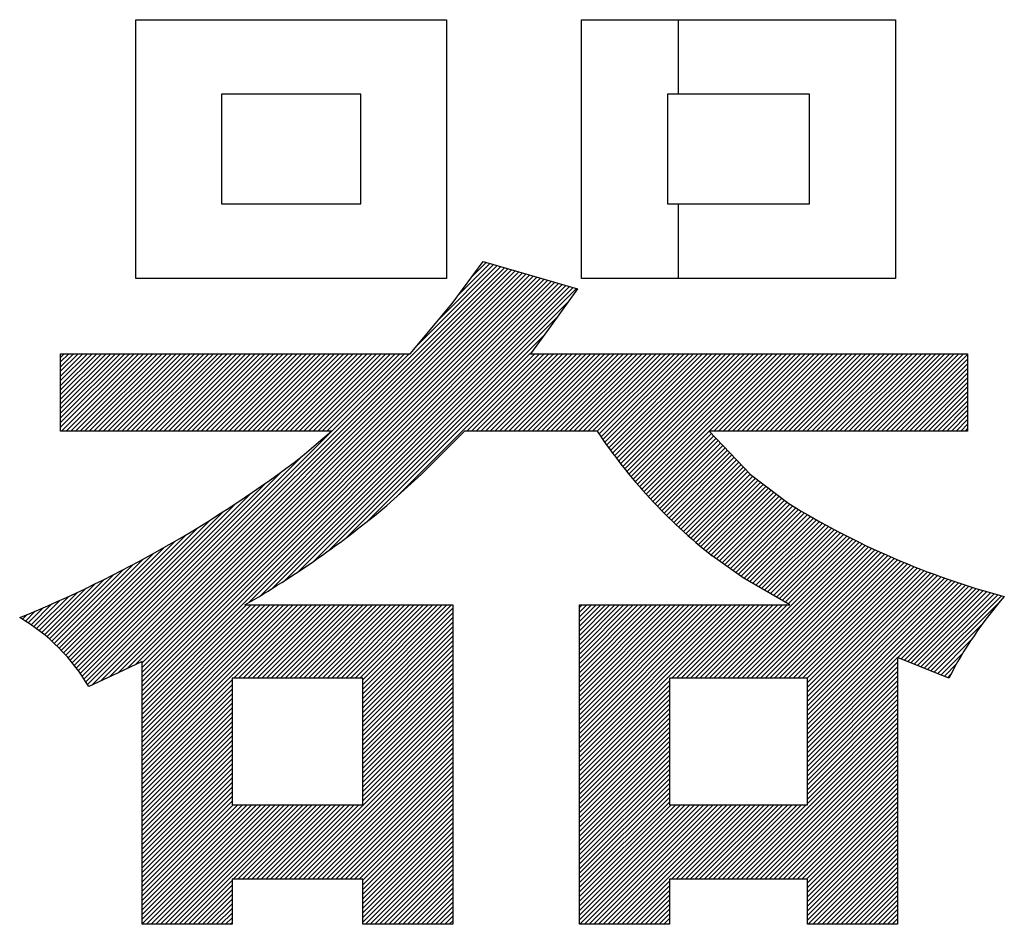
# Model space of a CAD drawing. Units: millimetres. Extents: x 0 to 420, y 0 to 297.
# Drawn here: x 157 to 160, y 203 to 206 of the extents above; entities that cross this region are included whole.
import ezdxf

# ---------------------------------------------------------------- set-up
doc = ezdxf.new("R2010")
doc.units = ezdxf.units.MM
doc.header["$LTSCALE"] = 0.18189
doc.layers.add('NoLayerName_001', color=7, linetype='Continuous')

# ---------------------------------------------------------------- blocks, each defined once
blk = doc.blocks.new('*X24')
at = {"color": 7, "linetype": 'Continuous', "lineweight": 25}
for p, q in [((1.3231, 1.9087), (1.4183, 2.004)), ((1.3637, 1.9636), (1.4074, 2.0072)), ((0.1923, 0.7355), (1.4512, 1.9945)), ((0.1977, 0.7268), (1.4622, 1.9913)), ((0.2097, 0.7246), (1.4732, 1.9881)), ((0.2363, 0.7371), (1.4841, 1.985)), ((0.2628, 0.7495), (1.4951, 1.9818)), ((0.2895, 0.7621), (1.5061, 1.9786)), ((0.3163, 0.7747), (1.517, 1.9754)), ((0.3432, 0.7874), (1.528, 1.9723)), ((1.1905, 1.7479), (1.4403, 1.9977)), ((1.265, 1.8365), (1.4293, 2.0008)), ((0.3632, 0.7933), (1.539, 1.9691)), ((0.3632, 0.7792), (1.5499, 1.9659)), ((0.3632, 0.765), (1.5609, 1.9627)), ((0.3632, 0.7509), (1.5719, 1.9596)), ((0.3632, 0.7367), (1.5828, 1.9564)), ((0.3632, 0.7226), (1.5938, 1.9532)), ((0.3632, 0.7085), (1.6048, 1.95)), ((0.3632, 0.6943), (1.6157, 1.9469)), ((0.3632, 0.6802), (1.6267, 1.9437)), ((0.3632, 0.666), (1.6377, 1.9405)), ((0.6873, 0.976), (1.6486, 1.9373)), ((0.7221, 0.9966), (1.6596, 1.9342)), ((0.7585, 1.019), (1.6706, 1.931)), ((0.797, 1.0432), (1.6815, 1.9278)), ((0.8378, 1.0699), (1.6561, 1.8882)), ((0.8817, 1.0997), (1.6218, 1.8398)), ((0.9296, 1.1334), (1.5837, 1.7876)), ((0.1155, 1.5073), (0.3387, 1.7305)), ((0.1155, 1.5214), (0.3246, 1.7305)), ((0.1155, 1.5356), (0.3104, 1.7305)), ((0.1155, 1.5497), (0.2963, 1.7305)), ((0.1155, 1.5638), (0.2821, 1.7305)), ((0.1155, 1.578), (0.268, 1.7305)), ((0.1155, 1.5921), (0.2538, 1.7305)), ((0.1155, 1.6063), (0.2397, 1.7305)), ((0.1155, 1.6204), (0.2256, 1.7305)), ((0.1155, 1.6345), (0.2114, 1.7305)), ((0.1155, 1.6487), (0.1973, 1.7305)), ((0.1155, 1.6628), (0.1831, 1.7305)), ((0.1155, 1.677), (0.169, 1.7305)), ((0.1155, 1.6911), (0.1548, 1.7305)), ((0.1155, 1.7053), (0.1407, 1.7305)), ((0.1155, 1.7194), (0.1266, 1.7305)), ((0.1179, 1.4955), (0.3528, 1.7305)), ((0.132, 1.4955), (0.367, 1.7305)), ((0.1462, 1.4955), (0.3811, 1.7305)), ((0.1603, 1.4955), (0.3953, 1.7305)), ((0.1745, 1.4955), (0.4094, 1.7305)), ((0.1868, 0.7441), (1.1731, 1.7305)), ((0.1886, 1.4955), (0.4236, 1.7305)), ((0.2027, 1.4955), (0.4377, 1.7305)), ((0.2169, 1.4955), (0.4518, 1.7305)), ((0.231, 1.4955), (0.466, 1.7305)), ((0.2452, 1.4955), (0.4801, 1.7305)), ((0.2593, 1.4955), (0.4943, 1.7305)), ((0.2734, 1.4955), (0.5084, 1.7305)), ((0.2876, 1.4955), (0.5225, 1.7305)), ((0.3017, 1.4955), (0.5367, 1.7305)), ((0.3159, 1.4955), (0.5508, 1.7305)), ((0.33, 1.4955), (0.565, 1.7305)), ((0.3442, 1.4955), (0.5791, 1.7305)), ((0.3583, 1.4955), (0.5933, 1.7305)), ((0.3724, 1.4955), (0.6074, 1.7305)), ((0.3866, 1.4955), (0.6215, 1.7305)), ((0.4007, 1.4955), (0.6357, 1.7305)), ((0.4149, 1.4955), (0.6498, 1.7305)), ((0.429, 1.4955), (0.664, 1.7305)), ((0.4432, 1.4955), (0.6781, 1.7305)), ((0.4573, 1.4955), (0.6923, 1.7305)), ((0.4714, 1.4955), (0.7064, 1.7305)), ((0.4856, 1.4955), (0.7205, 1.7305)), ((0.4997, 1.4955), (0.7347, 1.7305)), ((0.5139, 1.4955), (0.7488, 1.7305)), ((0.528, 1.4955), (0.763, 1.7305)), ((0.5421, 1.4955), (0.7771, 1.7305)), ((0.5563, 1.4955), (0.7912, 1.7305)), ((0.5704, 1.4955), (0.8054, 1.7305)), ((0.5846, 1.4955), (0.8195, 1.7305)), ((0.5987, 1.4955), (0.8337, 1.7305)), ((0.6129, 1.4955), (0.8478, 1.7305)), ((0.627, 1.4955), (0.862, 1.7305)), ((0.6411, 1.4955), (0.8761, 1.7305)), ((0.6553, 1.4955), (0.8902, 1.7305)), ((0.6694, 1.4955), (0.9044, 1.7305)), ((0.6836, 1.4955), (0.9185, 1.7305)), ((0.6977, 1.4955), (0.9327, 1.7305)), ((0.7119, 1.4955), (0.9468, 1.7305)), ((0.726, 1.4955), (0.961, 1.7305)), ((0.7401, 1.4955), (0.9751, 1.7305)), ((0.7543, 1.4955), (0.9892, 1.7305)), ((0.7684, 1.4955), (1.0034, 1.7305)), ((0.7826, 1.4955), (1.0175, 1.7305)), ((0.7967, 1.4955), (1.0317, 1.7305)), ((0.8108, 1.4955), (1.0458, 1.7305)), ((0.825, 1.4955), (1.0599, 1.7305)), ((0.8391, 1.4955), (1.0741, 1.7305)), ((0.8533, 1.4955), (1.0882, 1.7305)), ((0.8674, 1.4955), (1.1024, 1.7305)), ((0.8816, 1.4955), (1.1165, 1.7305)), ((0.8957, 1.4955), (1.1307, 1.7305)), ((0.9098, 1.4955), (1.1448, 1.7305)), ((0.924, 1.4955), (1.1589, 1.7305)), ((0.983, 1.1727), (1.542, 1.7316)), ((1.0452, 1.2208), (1.5549, 1.7305)), ((1.1358, 1.2972), (1.5691, 1.7305)), ((1.3483, 1.4955), (1.5832, 1.7305)), ((1.3624, 1.4955), (1.5973, 1.7305)), ((1.3765, 1.4955), (1.6115, 1.7305)), ((1.3907, 1.4955), (1.6256, 1.7305)), ((1.4048, 1.4955), (1.6398, 1.7305)), ((1.419, 1.4955), (1.6539, 1.7305)), ((1.4331, 1.4955), (1.6681, 1.7305)), ((1.4472, 1.4955), (1.6822, 1.7305)), ((1.4614, 1.4955), (1.6963, 1.7305)), ((1.4755, 1.4955), (1.7105, 1.7305)), ((1.4897, 1.4955), (1.7246, 1.7305)), ((1.5038, 1.4955), (1.7388, 1.7305)), ((1.518, 1.4955), (1.7529, 1.7305)), ((1.5321, 1.4955), (1.7671, 1.7305)), ((1.5462, 1.4955), (1.7812, 1.7305)), ((1.5604, 1.4955), (1.7953, 1.7305)), ((1.5745, 1.4955), (1.8095, 1.7305)), ((1.5887, 1.4955), (1.8236, 1.7305)), ((1.6028, 1.4955), (1.8378, 1.7305)), ((1.617, 1.4955), (1.8519, 1.7305)), ((1.6311, 1.4955), (1.866, 1.7305)), ((1.6452, 1.4955), (1.8802, 1.7305)), ((1.6594, 1.4955), (1.8943, 1.7305)), ((1.6735, 1.4955), (1.9085, 1.7305)), ((1.6877, 1.4955), (1.9226, 1.7305)), ((1.7018, 1.4955), (1.9368, 1.7305)), ((1.7159, 1.4955), (1.9509, 1.7305)), ((1.7301, 1.4955), (1.965, 1.7305)), ((1.7442, 1.4955), (1.9792, 1.7305)), ((1.7499, 1.4871), (1.9933, 1.7305)), ((1.7556, 1.4786), (2.0075, 1.7305)), ((1.7614, 1.4702), (2.0216, 1.7305)), ((1.7672, 1.4619), (2.0358, 1.7305)), ((1.773, 1.4536), (2.0499, 1.7305)), ((1.7789, 1.4453), (2.064, 1.7305)), ((1.7848, 1.4371), (2.0782, 1.7305)), ((1.7908, 1.4289), (2.0923, 1.7305)), ((1.7968, 1.4208), (2.1065, 1.7305)), ((1.8028, 1.4127), (2.1206, 1.7305)), ((1.8089, 1.4047), (2.1347, 1.7305)), ((1.8151, 1.3967), (2.1489, 1.7305)), ((1.8213, 1.3887), (2.163, 1.7305)), ((1.8275, 1.3808), (2.1772, 1.7305)), ((1.8338, 1.373), (2.1913, 1.7305)), ((1.8402, 1.3652), (2.2055, 1.7305)), ((1.8465, 1.3574), (2.2196, 1.7305)), ((1.853, 1.3497), (2.2337, 1.7305)), ((1.8594, 1.342), (2.2479, 1.7305)), ((1.866, 1.3344), (2.262, 1.7305)), ((1.8725, 1.3268), (2.2762, 1.7305)), ((1.8791, 1.3193), (2.2903, 1.7305)), ((1.8858, 1.3118), (2.3045, 1.7305)), ((1.8925, 1.3043), (2.3186, 1.7305)), ((2.0978, 1.4955), (2.3327, 1.7305)), ((2.1119, 1.4955), (2.3469, 1.7305)), ((2.1261, 1.4955), (2.361, 1.7305)), ((2.1402, 1.4955), (2.3752, 1.7305)), ((2.1544, 1.4955), (2.3893, 1.7305)), ((2.1685, 1.4955), (2.4034, 1.7305)), ((2.1826, 1.4955), (2.4176, 1.7305)), ((2.1968, 1.4955), (2.4317, 1.7305)), ((2.2109, 1.4955), (2.4459, 1.7305)), ((2.2251, 1.4955), (2.46, 1.7305)), ((2.2392, 1.4955), (2.4742, 1.7305)), ((2.2533, 1.4955), (2.4883, 1.7305)), ((2.2675, 1.4955), (2.5024, 1.7305)), ((2.2816, 1.4955), (2.5166, 1.7305)), ((2.2958, 1.4955), (2.5307, 1.7305)), ((2.3099, 1.4955), (2.5449, 1.7305)), ((2.3241, 1.4955), (2.559, 1.7305)), ((2.3382, 1.4955), (2.5732, 1.7305)), ((2.3523, 1.4955), (2.5873, 1.7305)), ((2.3665, 1.4955), (2.6014, 1.7305)), ((2.3806, 1.4955), (2.6156, 1.7305)), ((2.3948, 1.4955), (2.6297, 1.7305)), ((2.4089, 1.4955), (2.6439, 1.7305)), ((2.4231, 1.4955), (2.658, 1.7305)), ((2.4372, 1.4955), (2.6721, 1.7305)), ((2.4513, 1.4955), (2.6863, 1.7305)), ((2.4655, 1.4955), (2.7004, 1.7305)), ((2.4796, 1.4955), (2.7146, 1.7305)), ((2.4938, 1.4955), (2.7287, 1.7305)), ((2.5079, 1.4955), (2.7429, 1.7305)), ((2.522, 1.4955), (2.757, 1.7305)), ((2.5362, 1.4955), (2.7711, 1.7305)), ((2.5503, 1.4955), (2.7853, 1.7305)), ((2.5645, 1.4955), (2.7994, 1.7305)), ((2.5786, 1.4955), (2.8136, 1.7305)), ((2.5928, 1.4955), (2.8277, 1.7305)), ((2.6069, 1.4955), (2.8419, 1.7305)), ((2.621, 1.4955), (2.856, 1.7305)), ((2.6352, 1.4955), (2.8681, 1.7285)), ((2.6493, 1.4955), (2.8681, 1.7143)), ((2.6635, 1.4955), (2.8681, 1.7002)), ((2.6776, 1.4955), (2.8681, 1.686)), ((2.6918, 1.4955), (2.8681, 1.6719)), ((2.7059, 1.4955), (2.8681, 1.6577)), ((2.72, 1.4955), (2.8681, 1.6436)), ((2.7342, 1.4955), (2.8681, 1.6295)), ((2.7483, 1.4955), (2.8681, 1.6153)), ((2.7625, 1.4955), (2.8681, 1.6012)), ((2.7766, 1.4955), (2.8681, 1.587)), ((2.7907, 1.4955), (2.8681, 1.5729)), ((2.8049, 1.4955), (2.8681, 1.5588)), ((2.819, 1.4955), (2.8681, 1.5446)), ((2.8332, 1.4955), (2.8681, 1.5305)), ((2.8473, 1.4955), (2.8681, 1.5163)), ((2.8615, 1.4955), (2.8681, 1.5022)), ((1.8992, 1.2969), (2.0907, 1.4885)), ((1.906, 1.2896), (2.0977, 1.4812)), ((1.9128, 1.2823), (2.1046, 1.474)), ((1.9197, 1.275), (2.1115, 1.4668)), ((1.9266, 1.2678), (2.1184, 1.4596)), ((1.9336, 1.2606), (2.1253, 1.4523)), ((1.9406, 1.2535), (2.1322, 1.4451)), ((1.9476, 1.2464), (2.1391, 1.4379)), ((0.1811, 0.7526), (0.8444, 1.4159)), ((1.9547, 1.2393), (2.1461, 1.4306)), ((1.9619, 1.2323), (2.153, 1.4234)), ((1.969, 1.2254), (2.1599, 1.4162)), ((1.9763, 1.2184), (2.1668, 1.409)), ((0.1753, 0.761), (0.7891, 1.3748)), ((1.9836, 1.2116), (2.1737, 1.4017)), ((1.9909, 1.2048), (2.1806, 1.3945)), ((1.9982, 1.198), (2.1875, 1.3873)), ((2.0056, 1.1912), (2.1945, 1.3801)), ((2.0131, 1.1845), (2.2014, 1.3728)), ((2.0206, 1.1779), (2.2083, 1.3656)), ((2.0281, 1.1713), (2.2161, 1.3593)), ((2.0357, 1.1647), (2.2241, 1.3532)), ((2.0433, 1.1582), (2.2322, 1.3471)), ((0.1694, 0.7692), (0.7391, 1.3389)), ((2.051, 1.1518), (2.2402, 1.341)), ((2.0587, 1.1453), (2.2482, 1.3348)), ((2.0665, 1.139), (2.2563, 1.3287)), ((2.0743, 1.1326), (2.2643, 1.3226)), ((2.0822, 1.1263), (2.2724, 1.3165)), ((0.1634, 0.7774), (0.6929, 1.3069)), ((2.0901, 1.1201), (2.2804, 1.3104)), ((2.0982, 1.1141), (2.2884, 1.3043)), ((2.1065, 1.1083), (2.2965, 1.2982)), ((2.1148, 1.1024), (2.3045, 1.2921)), ((2.1231, 1.0966), (2.3125, 1.286)), ((0.1573, 0.7854), (0.6497, 1.2778)), ((2.1314, 1.0907), (2.3206, 1.2799)), ((2.1397, 1.0849), (2.3289, 1.2741)), ((2.148, 1.079), (2.3377, 1.2687)), ((2.1563, 1.0732), (2.3465, 1.2634)), ((2.1646, 1.0673), (2.3553, 1.2581)), ((0.1446, 0.801), (0.5701, 1.2265)), ((0.151, 0.7932), (0.6089, 1.2512)), ((2.1729, 1.0615), (2.3642, 1.2528)), ((2.1811, 1.0556), (2.3731, 1.2476)), ((2.1896, 1.0499), (2.382, 1.2424)), ((2.1985, 1.0447), (2.391, 1.2372)), ((2.2074, 1.0394), (2.4, 1.232)), ((2.2163, 1.0342), (2.409, 1.2269)), ((0.1381, 0.8086), (0.533, 1.2036)), ((2.2252, 1.029), (2.4181, 1.2218)), ((2.2341, 1.0237), (2.4272, 1.2168)), ((2.243, 1.0185), (2.4363, 1.2118)), ((2.2519, 1.0133), (2.4454, 1.2068)), ((2.2608, 1.008), (2.4546, 1.2018)), ((2.2698, 1.0028), (2.4638, 1.1969)), ((0.1314, 0.8161), (0.4974, 1.1821)), ((2.2787, 0.9976), (2.4731, 1.192)), ((2.2876, 0.9923), (2.4824, 1.1872)), ((2.2965, 0.9871), (2.4917, 1.1823)), ((2.3054, 0.9819), (2.5011, 1.1775)), ((2.3143, 0.9766), (2.5105, 1.1728)), ((2.3232, 0.9714), (2.5199, 1.1681)), ((0.1178, 0.8308), (0.4298, 1.1427)), ((0.1247, 0.8235), (0.463, 1.1618)), ((2.1122, 0.7462), (2.5293, 1.1634)), ((2.1263, 0.7462), (2.5388, 1.1587)), ((2.1404, 0.7462), (2.5483, 1.1541)), ((2.1546, 0.7462), (2.5579, 1.1495)), ((2.1687, 0.7462), (2.5675, 1.145)), ((2.1829, 0.7462), (2.5771, 1.1405)), ((2.197, 0.7462), (2.5868, 1.136)), ((0.1037, 0.8449), (0.3662, 1.1074)), ((0.1108, 0.8379), (0.3975, 1.1246)), ((2.2111, 0.7462), (2.5965, 1.1315)), ((2.2253, 0.7462), (2.6062, 1.1271)), ((2.2394, 0.7462), (2.616, 1.1227)), ((2.2536, 0.7462), (2.6258, 1.1184)), ((2.2677, 0.7462), (2.6356, 1.1141)), ((2.2819, 0.7462), (2.6455, 1.1098)), ((2.296, 0.7462), (2.6554, 1.1056)), ((0.0964, 0.8518), (0.3357, 1.0911)), ((2.3101, 0.7462), (2.6653, 1.1014)), ((2.3243, 0.7462), (2.6753, 1.0972)), ((2.3384, 0.7462), (2.6853, 1.0931)), ((2.3526, 0.7462), (2.6954, 1.089)), ((2.3667, 0.7462), (2.7055, 1.085)), ((2.3809, 0.7462), (2.7156, 1.0809)), ((2.3824, 0.7336), (2.7258, 1.077)), ((0.074, 0.8718), (0.2484, 1.0462)), ((0.0816, 0.8653), (0.2768, 1.0605)), ((0.0891, 0.8586), (0.3059, 1.0754)), ((2.3824, 0.7194), (2.736, 1.073)), ((2.3824, 0.7053), (2.7462, 1.0691)), ((2.3824, 0.6912), (2.7565, 1.0653)), ((2.3824, 0.677), (2.7668, 1.0614)), ((2.3824, 0.6629), (2.7771, 1.0576)), ((2.3824, 0.6487), (2.7875, 1.0539)), ((2.3824, 0.6346), (2.798, 1.0502)), ((2.3824, 0.6204), (2.8084, 1.0465)), ((0.0584, 0.8845), (0.1932, 1.0193)), ((0.0663, 0.8782), (0.2205, 1.0325)), ((2.3824, 0.6063), (2.819, 1.0429)), ((2.3824, 0.5922), (2.8295, 1.0393)), ((2.3824, 0.578), (2.8401, 1.0357)), ((2.3824, 0.5639), (2.8507, 1.0322)), ((2.3824, 0.5497), (2.8614, 1.0288)), ((2.6561, 0.8094), (2.8721, 1.0253)), ((2.6661, 0.8052), (2.8829, 1.0219)), ((2.6762, 0.8011), (2.8937, 1.0186)), ((0.0424, 0.8967), (0.1401, 0.9944)), ((0.0505, 0.8907), (0.1664, 1.0066)), ((2.6862, 0.797), (2.9045, 1.0153)), ((2.6962, 0.7928), (2.9154, 1.012)), ((2.7062, 0.7887), (2.9263, 1.0088)), ((2.7162, 0.7845), (2.9373, 1.0056)), ((2.7262, 0.7804), (2.9483, 1.0025)), ((2.7363, 0.7764), (2.9593, 0.9994)), ((2.7464, 0.7723), (2.9704, 0.9963)), ((0.0173, 0.9141), (0.0636, 0.9604)), ((0.0258, 0.9085), (0.0887, 0.9714)), ((0.0341, 0.9027), (0.1142, 0.9827)), ((0.3632, 0.4822), (0.8494, 0.9684)), ((0.3632, 0.4963), (0.8353, 0.9684)), ((0.3632, 0.5105), (0.8212, 0.9684)), ((0.3632, 0.5246), (0.807, 0.9684)), ((0.3632, 0.5387), (0.7929, 0.9684)), ((0.3632, 0.5529), (0.7787, 0.9684)), ((0.3632, 0.567), (0.7646, 0.9684)), ((0.3632, 0.5812), (0.7504, 0.9684)), ((0.3632, 0.5953), (0.7363, 0.9684)), ((0.3632, 0.6095), (0.7222, 0.9684)), ((0.3632, 0.6236), (0.708, 0.9684)), ((0.3632, 0.6377), (0.6939, 0.9684)), ((0.3632, 0.6519), (0.6797, 0.9684)), ((0.6414, 0.7462), (0.8636, 0.9684)), ((0.6555, 0.7462), (0.8777, 0.9684)), ((0.6697, 0.7462), (0.8919, 0.9684)), ((0.6838, 0.7462), (0.906, 0.9684)), ((0.6979, 0.7462), (0.9201, 0.9684)), ((0.7121, 0.7462), (0.9343, 0.9684)), ((0.7262, 0.7462), (0.9484, 0.9684)), ((0.7404, 0.7462), (0.9626, 0.9684)), ((0.7545, 0.7462), (0.9767, 0.9684)), ((0.7686, 0.7462), (0.9909, 0.9684)), ((0.7828, 0.7462), (1.005, 0.9684)), ((0.7969, 0.7462), (1.0191, 0.9684)), ((0.8111, 0.7462), (1.0333, 0.9684)), ((0.8252, 0.7462), (1.0474, 0.9684)), ((0.8394, 0.7462), (1.0616, 0.9684)), ((0.8535, 0.7462), (1.0757, 0.9684)), ((0.8676, 0.7462), (1.0899, 0.9684)), ((0.8818, 0.7462), (1.104, 0.9684)), ((0.8959, 0.7462), (1.1181, 0.9684)), ((0.9101, 0.7462), (1.1323, 0.9684)), ((0.9242, 0.7462), (1.1464, 0.9684)), ((0.9384, 0.7462), (1.1606, 0.9684)), ((0.9525, 0.7462), (1.1747, 0.9684)), ((0.9666, 0.7462), (1.1888, 0.9684)), ((0.9808, 0.7462), (1.203, 0.9684)), ((0.9949, 0.7462), (1.2171, 0.9684)), ((1.0091, 0.7462), (1.2313, 0.9684)), ((1.0232, 0.7462), (1.2454, 0.9684)), ((1.0329, 0.6994), (1.302, 0.9684)), ((1.0329, 0.7135), (1.2878, 0.9684)), ((1.0329, 0.7276), (1.2737, 0.9684)), ((1.0329, 0.7418), (1.2596, 0.9684)), ((1.0329, 0.6852), (1.3061, 0.9584)), ((1.6902, 0.4799), (2.1788, 0.9684)), ((1.6902, 0.494), (2.1647, 0.9684)), ((1.6902, 0.5082), (2.1505, 0.9684)), ((1.6902, 0.5223), (2.1364, 0.9684)), ((1.6902, 0.5364), (2.1222, 0.9684)), ((1.6902, 0.5506), (2.1081, 0.9684)), ((1.6902, 0.5647), (2.0939, 0.9684)), ((1.6902, 0.5789), (2.0798, 0.9684)), ((1.6902, 0.593), (2.0657, 0.9684)), ((1.6902, 0.6071), (2.0515, 0.9684)), ((1.6902, 0.6213), (2.0374, 0.9684)), ((1.6902, 0.6354), (2.0232, 0.9684)), ((1.6902, 0.6496), (2.0091, 0.9684)), ((1.6902, 0.6637), (1.9949, 0.9684)), ((1.6902, 0.6779), (1.9808, 0.9684)), ((1.6902, 0.692), (1.9667, 0.9684)), ((1.6902, 0.7061), (1.9525, 0.9684)), ((1.6902, 0.7203), (1.9384, 0.9684)), ((1.6902, 0.7344), (1.9242, 0.9684)), ((1.6902, 0.7486), (1.9101, 0.9684)), ((1.6902, 0.7627), (1.896, 0.9684)), ((1.6902, 0.7769), (1.8818, 0.9684)), ((1.6902, 0.791), (1.8677, 0.9684)), ((1.6902, 0.8051), (1.8535, 0.9684)), ((1.6902, 0.8193), (1.8394, 0.9684)), ((1.6902, 0.8334), (1.8252, 0.9684)), ((1.6902, 0.8476), (1.8111, 0.9684)), ((1.6902, 0.8617), (1.797, 0.9684)), ((1.6902, 0.8758), (1.7828, 0.9684)), ((1.6902, 0.89), (1.7687, 0.9684)), ((1.6902, 0.9041), (1.7545, 0.9684)), ((1.6902, 0.9183), (1.7404, 0.9684)), ((1.6902, 0.9324), (1.7262, 0.9684)), ((1.6902, 0.9466), (1.7121, 0.9684)), ((1.6902, 0.9607), (1.698, 0.9684)), ((1.9707, 0.7462), (2.1929, 0.9684)), ((1.9849, 0.7462), (2.2071, 0.9684)), ((1.999, 0.7462), (2.2212, 0.9684)), ((2.0132, 0.7462), (2.2354, 0.9684)), ((2.0273, 0.7462), (2.2495, 0.9684)), ((2.0414, 0.7462), (2.2636, 0.9684)), ((2.0556, 0.7462), (2.2778, 0.9684)), ((2.0697, 0.7462), (2.2919, 0.9684)), ((2.0839, 0.7462), (2.3061, 0.9684)), ((2.098, 0.7462), (2.3202, 0.9684)), ((2.7564, 0.7682), (2.9627, 0.9745)), ((0, 0.9251), (0.0146, 0.9397)), ((0.0087, 0.9197), (0.0389, 0.9499)), ((1.0329, 0.6711), (1.3061, 0.9443)), ((1.0329, 0.6569), (1.3061, 0.9301)), ((1.0329, 0.6428), (1.3061, 0.916)), ((1.0329, 0.6286), (1.3061, 0.9018)), ((2.7665, 0.7642), (2.9112, 0.9089)), ((1.0329, 0.6145), (1.3061, 0.8877)), ((1.0329, 0.6004), (1.3061, 0.8736)), ((1.0329, 0.5862), (1.3061, 0.8594)), ((1.0329, 0.5721), (1.3061, 0.8453)), ((2.7766, 0.7601), (2.8789, 0.8624)), ((1.0329, 0.5579), (1.3061, 0.8311)), ((1.0329, 0.5438), (1.3061, 0.817)), ((2.3824, 0.5356), (2.6556, 0.8088)), ((2.7866, 0.756), (2.8543, 0.8237)), ((1.0329, 0.5296), (1.3061, 0.8028)), ((1.0329, 0.5155), (1.3061, 0.7887)), ((2.3824, 0.5214), (2.6556, 0.7946)), ((2.3824, 0.5073), (2.6556, 0.7805)), ((2.7967, 0.752), (2.8343, 0.7895)), ((1.0329, 0.5014), (1.3061, 0.7746)), ((1.0329, 0.4872), (1.3061, 0.7604)), ((2.3824, 0.4932), (2.6556, 0.7664)), ((2.3824, 0.479), (2.6556, 0.7522)), ((2.8068, 0.7479), (2.8172, 0.7583)), ((0.3632, 0.468), (0.636, 0.7409)), ((0.3632, 0.4539), (0.636, 0.7267)), ((1.0329, 0.4731), (1.3061, 0.7463)), ((1.0329, 0.4589), (1.3061, 0.7321)), ((1.0329, 0.4448), (1.3061, 0.718)), ((1.6902, 0.4657), (1.9631, 0.7386)), ((1.6902, 0.4516), (1.9631, 0.7244)), ((2.3824, 0.4649), (2.6556, 0.7381)), ((2.3824, 0.4507), (2.6556, 0.7239)), ((0.3632, 0.4398), (0.636, 0.7126)), ((0.3632, 0.4256), (0.636, 0.6985)), ((1.0329, 0.4307), (1.3061, 0.7039)), ((1.0329, 0.4165), (1.3061, 0.6897)), ((1.6902, 0.4374), (1.9631, 0.7103)), ((1.6902, 0.4233), (1.9631, 0.6962)), ((2.3824, 0.4366), (2.6556, 0.7098)), ((2.3824, 0.4225), (2.6556, 0.6956)), ((0.3632, 0.4115), (0.636, 0.6843)), ((0.3632, 0.3973), (0.636, 0.6702)), ((1.0329, 0.4024), (1.3061, 0.6756)), ((1.0329, 0.3882), (1.3061, 0.6614)), ((1.6902, 0.4092), (1.9631, 0.682)), ((1.6902, 0.395), (1.9631, 0.6679)), ((2.3824, 0.4083), (2.6556, 0.6815)), ((2.3824, 0.3942), (2.6556, 0.6674)), ((0.3632, 0.3832), (0.636, 0.656)), ((0.3632, 0.369), (0.636, 0.6419)), ((0.3632, 0.3549), (0.636, 0.6277)), ((0.8094, 0.1364), (1.3061, 0.6331)), ((1.0329, 0.3741), (1.3061, 0.6473)), ((1.6902, 0.3809), (1.9631, 0.6537)), ((1.6902, 0.3667), (1.9631, 0.6396)), ((2.3824, 0.38), (2.6556, 0.6532)), ((2.3824, 0.3659), (2.6556, 0.6391)), ((0.3632, 0.3408), (0.636, 0.6136)), ((0.3632, 0.3266), (0.636, 0.5995)), ((0.8235, 0.1364), (1.3061, 0.619)), ((0.8377, 0.1364), (1.3061, 0.6049)), ((1.6902, 0.3526), (1.9631, 0.6254)), ((1.6902, 0.3384), (1.9631, 0.6113)), ((2.167, 0.1364), (2.6556, 0.6249)), ((2.1812, 0.1364), (2.6556, 0.6108)), ((0.3632, 0.3125), (0.636, 0.5853)), ((0.3632, 0.2983), (0.636, 0.5712)), ((0.8518, 0.1364), (1.3061, 0.5907)), ((0.866, 0.1364), (1.3061, 0.5766)), ((1.6902, 0.3243), (1.9631, 0.5972)), ((1.6902, 0.3102), (1.9631, 0.583)), ((1.6902, 0.296), (1.9631, 0.5689)), ((2.1953, 0.1364), (2.6556, 0.5967)), ((2.2095, 0.1364), (2.6556, 0.5825)), ((2.2236, 0.1364), (2.6556, 0.5684)), ((0.3632, 0.2842), (0.636, 0.557)), ((0.3632, 0.27), (0.636, 0.5429)), ((0.8801, 0.1364), (1.3061, 0.5624)), ((0.8943, 0.1364), (1.3061, 0.5483)), ((1.6902, 0.2819), (1.9631, 0.5547)), ((1.6902, 0.2677), (1.9631, 0.5406)), ((2.2378, 0.1364), (2.6556, 0.5542)), ((2.2519, 0.1364), (2.6556, 0.5401)), ((0.3632, 0.2559), (0.636, 0.5288)), ((0.3632, 0.2418), (0.636, 0.5146)), ((0.9084, 0.1364), (1.3061, 0.5341)), ((0.9225, 0.1364), (1.3061, 0.52)), ((1.6902, 0.2536), (1.9631, 0.5264)), ((1.6902, 0.2395), (1.9631, 0.5123)), ((2.266, 0.1364), (2.6556, 0.5259)), ((2.2802, 0.1364), (2.6556, 0.5118)), ((0.3632, 0.2276), (0.636, 0.5005)), ((0.3632, 0.2135), (0.636, 0.4863)), ((0.9367, 0.1364), (1.3061, 0.5059)), ((0.9508, 0.1364), (1.3061, 0.4917)), ((1.6902, 0.2253), (1.9631, 0.4982)), ((1.6902, 0.2112), (1.9631, 0.484)), ((2.2943, 0.1364), (2.6556, 0.4977)), ((2.3085, 0.1364), (2.6556, 0.4835)), ((0.3632, 0.1993), (0.636, 0.4722)), ((0.3632, 0.1852), (0.636, 0.458)), ((0.965, 0.1364), (1.3061, 0.4776)), ((0.9791, 0.1364), (1.3061, 0.4634)), ((0.9933, 0.1364), (1.3061, 0.4493)), ((1.6902, 0.197), (1.9631, 0.4699)), ((1.6902, 0.1829), (1.9631, 0.4557)), ((2.3226, 0.1364), (2.6556, 0.4694)), ((2.3368, 0.1364), (2.6556, 0.4552)), ((0.3632, 0.1711), (0.636, 0.4439)), ((0.3632, 0.1569), (0.636, 0.4298)), ((1.0074, 0.1364), (1.3061, 0.4352)), ((1.0215, 0.1364), (1.3061, 0.421)), ((1.6902, 0.1687), (1.9631, 0.4416)), ((1.6902, 0.1546), (1.9631, 0.4274)), ((2.3509, 0.1364), (2.6556, 0.4411)), ((2.365, 0.1364), (2.6556, 0.4269)), ((0.3632, 0.1428), (0.636, 0.4156)), ((0.3632, 0.1286), (0.636, 0.4015)), ((1.0329, 0.1337), (1.3061, 0.4069)), ((1.0329, 0.1195), (1.3061, 0.3927)), ((1.6902, 0.1405), (1.9631, 0.4133)), ((1.6902, 0.1263), (1.9631, 0.3992)), ((2.3792, 0.1364), (2.6556, 0.4128)), ((2.3824, 0.1255), (2.6556, 0.3987)), ((0.3632, 0.1145), (0.636, 0.3873)), ((0.3632, 0.1003), (0.636, 0.3732)), ((0.3632, 0.0013), (0.7239, 0.3621)), ((0.3632, 0.0155), (0.7098, 0.3621)), ((0.3632, 0.0296), (0.6956, 0.3621)), ((0.3632, 0.0438), (0.6815, 0.3621)), ((0.3632, 0.0579), (0.6674, 0.3621)), ((0.3632, 0.0721), (0.6532, 0.3621)), ((0.3632, 0.0862), (0.6391, 0.3621)), ((0.376, 0), (0.7381, 0.3621)), ((0.3901, 0), (0.7522, 0.3621)), ((0.4043, 0), (0.7664, 0.3621)), ((0.4184, 0), (0.7805, 0.3621)), ((0.4326, 0), (0.7946, 0.3621)), ((0.4467, 0), (0.8088, 0.3621)), ((0.4608, 0), (0.8229, 0.3621)), ((0.475, 0), (0.8371, 0.3621)), ((0.4891, 0), (0.8512, 0.3621)), ((0.6397, 0.1364), (0.8654, 0.3621)), ((0.6538, 0.1364), (0.8795, 0.3621)), ((0.668, 0.1364), (0.8936, 0.3621)), ((0.6821, 0.1364), (0.9078, 0.3621)), ((0.6963, 0.1364), (0.9219, 0.3621)), ((0.7104, 0.1364), (0.9361, 0.3621)), ((0.7246, 0.1364), (0.9502, 0.3621)), ((0.7387, 0.1364), (0.9643, 0.3621)), ((0.7528, 0.1364), (0.9785, 0.3621)), ((0.767, 0.1364), (0.9926, 0.3621)), ((0.7811, 0.1364), (1.0068, 0.3621)), ((0.7953, 0.1364), (1.0209, 0.3621)), ((1.0329, 0.1054), (1.3061, 0.3786)), ((1.0329, 0.0912), (1.3061, 0.3644)), ((1.6902, 0.1122), (1.9631, 0.385)), ((1.6902, 0.098), (1.9631, 0.3709)), ((1.6902, 0.0132), (2.0391, 0.3621)), ((1.6902, 0.0273), (2.025, 0.3621)), ((1.6902, 0.0415), (2.0109, 0.3621)), ((1.6902, 0.0556), (1.9967, 0.3621)), ((1.6902, 0.0697), (1.9826, 0.3621)), ((1.6902, 0.0839), (1.9684, 0.3621)), ((1.6912, 0), (2.0533, 0.3621)), ((1.7054, 0), (2.0674, 0.3621)), ((1.7195, 0), (2.0816, 0.3621)), ((1.7336, 0), (2.0957, 0.3621)), ((1.7478, 0), (2.1099, 0.3621)), ((1.7619, 0), (2.124, 0.3621)), ((1.7761, 0), (2.1381, 0.3621)), ((1.7902, 0), (2.1523, 0.3621)), ((1.8043, 0), (2.1664, 0.3621)), ((1.8185, 0), (2.1806, 0.3621)), ((1.9691, 0.1364), (2.1947, 0.3621)), ((1.9832, 0.1364), (2.2089, 0.3621)), ((1.9973, 0.1364), (2.223, 0.3621)), ((2.0115, 0.1364), (2.2371, 0.3621)), ((2.0256, 0.1364), (2.2513, 0.3621)), ((2.0398, 0.1364), (2.2654, 0.3621)), ((2.0539, 0.1364), (2.2796, 0.3621)), ((2.0681, 0.1364), (2.2937, 0.3621)), ((2.0822, 0.1364), (2.3078, 0.3621)), ((2.0963, 0.1364), (2.322, 0.3621)), ((2.1105, 0.1364), (2.3361, 0.3621)), ((2.1246, 0.1364), (2.3503, 0.3621)), ((2.1388, 0.1364), (2.3644, 0.3621)), ((2.1529, 0.1364), (2.3786, 0.3621)), ((2.3824, 0.1113), (2.6556, 0.3845)), ((2.3824, 0.0972), (2.6556, 0.3704)), ((1.0329, 0.0771), (1.3061, 0.3503)), ((1.0329, 0.063), (1.3061, 0.3362)), ((2.3824, 0.083), (2.6556, 0.3562)), ((2.3824, 0.0689), (2.6556, 0.3421)), ((1.0329, 0.0488), (1.3061, 0.322)), ((1.0329, 0.0347), (1.3061, 0.3079)), ((2.3824, 0.0548), (2.6556, 0.328)), ((2.3824, 0.0406), (2.6556, 0.3138)), ((2.3824, 0.0265), (2.6556, 0.2997)), ((1.0329, 0.0205), (1.3061, 0.2937)), ((1.0329, 0.0064), (1.3061, 0.2796)), ((2.3824, 0.0123), (2.6556, 0.2855)), ((2.3842, 0), (2.6556, 0.2714)), ((1.0407, 0), (1.3061, 0.2654)), ((1.0548, 0), (1.3061, 0.2513)), ((2.3983, 0), (2.6556, 0.2572)), ((2.4125, 0), (2.6556, 0.2431)), ((1.069, 0), (1.3061, 0.2372)), ((1.0831, 0), (1.3061, 0.223)), ((2.4266, 0), (2.6556, 0.229)), ((2.4407, 0), (2.6556, 0.2148)), ((1.0972, 0), (1.3061, 0.2089)), ((1.1114, 0), (1.3061, 0.1947)), ((1.1255, 0), (1.3061, 0.1806)), ((2.4549, 0), (2.6556, 0.2007)), ((2.469, 0), (2.6556, 0.1865)), ((1.1397, 0), (1.3061, 0.1664)), ((1.1538, 0), (1.3061, 0.1523)), ((2.4832, 0), (2.6556, 0.1724)), ((2.4973, 0), (2.6556, 0.1582)), ((0.5033, 0), (0.636, 0.1328)), ((1.168, 0), (1.3061, 0.1382)), ((1.1821, 0), (1.3061, 0.124)), ((1.8326, 0), (1.9631, 0.1305)), ((2.5115, 0), (2.6556, 0.1441)), ((2.5256, 0), (2.6556, 0.13)), ((0.5174, 0), (0.636, 0.1186)), ((0.5316, 0), (0.636, 0.1045)), ((0.5457, 0), (0.636, 0.0903)), ((1.1962, 0), (1.3061, 0.1099)), ((1.2104, 0), (1.3061, 0.0957)), ((1.8468, 0), (1.9631, 0.1163)), ((1.8609, 0), (1.9631, 0.1022)), ((2.5397, 0), (2.6556, 0.1158)), ((2.5539, 0), (2.6556, 0.1017)), ((0.5598, 0), (0.636, 0.0762)), ((0.574, 0), (0.636, 0.0621)), ((1.2245, 0), (1.3061, 0.0816)), ((1.2387, 0), (1.3061, 0.0675)), ((1.8751, 0), (1.9631, 0.088)), ((1.8892, 0), (1.9631, 0.0739)), ((2.568, 0), (2.6556, 0.0875)), ((2.5822, 0), (2.6556, 0.0734)), ((0.5881, 0), (0.636, 0.0479)), ((0.6023, 0), (0.636, 0.0338)), ((1.2528, 0), (1.3061, 0.0533)), ((1.2669, 0), (1.3061, 0.0392)), ((1.9033, 0), (1.9631, 0.0598)), ((1.9175, 0), (1.9631, 0.0456)), ((1.9316, 0), (1.9631, 0.0315)), ((2.5963, 0), (2.6556, 0.0593)), ((2.6105, 0), (2.6556, 0.0451)), ((2.6246, 0), (2.6556, 0.031)), ((0.6164, 0), (0.636, 0.0196)), ((0.6306, 0), (0.636, 0.0055)), ((1.2811, 0), (1.3061, 0.025)), ((1.2952, 0), (1.3061, 0.0109)), ((1.9458, 0), (1.9631, 0.0173)), ((1.9599, 0), (1.9631, 0.0032)), ((2.6387, 0), (2.6556, 0.0168)), ((2.6529, 0), (2.6556, 0.0027))]:
    blk.add_line(p, q, dxfattribs=at)

msp = doc.modelspace()

# ---------------------------------------------------------------- hatches: boundary and pattern name
at = {"layer": 'NoLayerName_001', "linetype": 'Continuous', "lineweight": 25}
h = msp.add_hatch(dxfattribs=at)
h.set_pattern_fill('ANSI31', angle=45)
h.paths.add_polyline_path([(158.0483, 206.0259), (158.0483, 205.2414), (157.1054, 205.2414), (157.1054, 206.0259)])
h.paths.add_polyline_path([(157.3658, 205.8002), (157.3658, 205.4671), (157.7882, 205.4671), (157.7882, 205.8002)])
h = msp.add_hatch(dxfattribs=at)
h.set_pattern_fill('ANSI31', angle=45)
h.paths.add_polyline_path([(159.4105, 206.0259), (159.4105, 205.2414), (158.4579, 205.2414), (158.4579, 206.0259)])
h.paths.add_polyline_path([(158.7184, 205.8002), (159.1501, 205.8002), (159.1501, 205.4671), (158.7184, 205.4671)])

# ---------------------------------------------------------------- linework, layer by layer
at = {"layer": 'NoLayerName_001', "color": 7, "linetype": 'Continuous', "lineweight": 25}
for p, q in [((157.1054, 205.2414), (157.1054, 206.0259)), ((157.1054, 206.0259), (158.0483, 206.0259)), ((158.0483, 206.0259), (158.0483, 205.2414)), ((158.4579, 205.2414), (158.4579, 206.0259)), ((158.4579, 206.0259), (159.4105, 206.0259)), ((159.4105, 206.0259), (159.4105, 205.2414)), ((157.3658, 205.8002), (157.3658, 205.4671)), ((157.7882, 205.8002), (157.3658, 205.8002)), ((157.7882, 205.4671), (157.7882, 205.8002)), ((158.7184, 205.8002), (158.7184, 205.4671)), ((159.1501, 205.8002), (158.7184, 205.8002)), ((159.1501, 205.4671), (159.1501, 205.8002)), ((157.3658, 205.4671), (157.7882, 205.4671)), ((158.7184, 205.4671), (159.1501, 205.4671)), ((158.0649, 205.1647), (158.1596, 205.2924)), ((158.1596, 205.2924), (158.4452, 205.2097)), ((158.0483, 205.2414), (157.1054, 205.2414)), ((159.4105, 205.2414), (158.4579, 205.2414)), ((158.4452, 205.2097), (158.3661, 205.098)), ((157.9374, 205.013), (158.0649, 205.1647)), ((158.3661, 205.098), (158.3026, 205.013)), ((156.877, 205.013), (157.9374, 205.013)), ((156.877, 204.778), (156.877, 205.013)), ((158.3026, 205.013), (159.6296, 205.013)), ((159.6296, 205.013), (159.6296, 204.778)), ((157.6993, 204.778), (156.877, 204.778)), ((157.6602, 204.7444), (157.6993, 204.778)), ((158.1024, 204.778), (157.9725, 204.6478)), ((158.5058, 204.778), (158.1024, 204.778)), ((158.8455, 204.778), (158.9711, 204.6467)), ((159.6296, 204.778), (158.8455, 204.778)), ((157.6104, 204.7019), (157.6602, 204.7444)), ((157.9725, 204.6478), (157.8675, 204.5527)), ((158.9711, 204.6467), (159.0867, 204.5589)), ((158.9489, 204.3337), (158.8548, 204.4001)), ((159.0897, 204.2509), (158.9489, 204.3337)), ((157.4358, 204.2509), (158.0676, 204.2509)), ((158.0676, 204.2509), (158.0676, 203.2825)), ((158.4517, 204.2509), (159.0898, 204.2509)), ((158.4517, 203.2825), (158.4517, 204.2509)), ((157.1246, 204.0794), (157.0346, 204.0369)), ((157.1247, 203.2825), (157.1247, 204.0794)), ((159.4845, 204.0642), (159.4171, 204.0921)), ((159.4171, 204.0921), (159.4171, 203.2825)), ((159.5724, 204.0287), (159.4845, 204.0642)), ((157.0346, 204.0369), (156.9628, 204.0032)), ((157.3975, 204.0287), (157.3975, 203.6446)), ((157.7944, 204.0287), (157.3975, 204.0287)), ((157.7944, 203.6446), (157.7944, 204.0287)), ((158.7246, 204.0287), (158.7246, 203.6446)), ((159.1439, 204.0287), (158.7246, 204.0287)), ((159.1439, 203.6446), (159.1439, 204.0287)), ((157.3975, 203.6446), (157.7944, 203.6446)), ((158.7246, 203.6446), (159.1439, 203.6446)), ((157.3975, 203.419), (157.3975, 203.2825)), ((157.7944, 203.419), (157.3975, 203.419)), ((157.7944, 203.2825), (157.7944, 203.419)), ((158.7246, 203.419), (158.7246, 203.2825)), ((159.1439, 203.419), (158.7246, 203.419)), ((159.1439, 203.2825), (159.1439, 203.419)), ((157.3975, 203.2825), (157.1247, 203.2825)), ((158.0676, 203.2825), (157.7944, 203.2825)), ((158.7246, 203.2825), (158.4517, 203.2825)), ((159.4171, 203.2825), (159.1439, 203.2825))]:
    msp.add_line(p, q, dxfattribs=at)
for centre, radius, start, end in [((159.8332, 205.6536), 1.5902, 213.4099, 232.0261), ((155.3373, 207.6903), 3.7547, 292.1505, 307.2591), ((160.378, 206.6508), 2.4584, 238.3119, 254.9794), ((155.8995, 206.908), 3.0692, 300.0369, 309.8813), ((160.6563, 203.4728), 1.2181, 138.721, 152.8462), ((156.4564, 203.7059), 0.5872, 30.4245, 59.6666)]:
    msp.add_arc(centre, radius, start, end, dxfattribs=at)

# ---------------------------------------------------------------- block references
at = {"color": 7, "linetype": 'Continuous', "lineweight": 25}
msp.add_blockref('*X24', (156.7615, 203.2825), dxfattribs=at)

doc.saveas('drawing.dxf')
